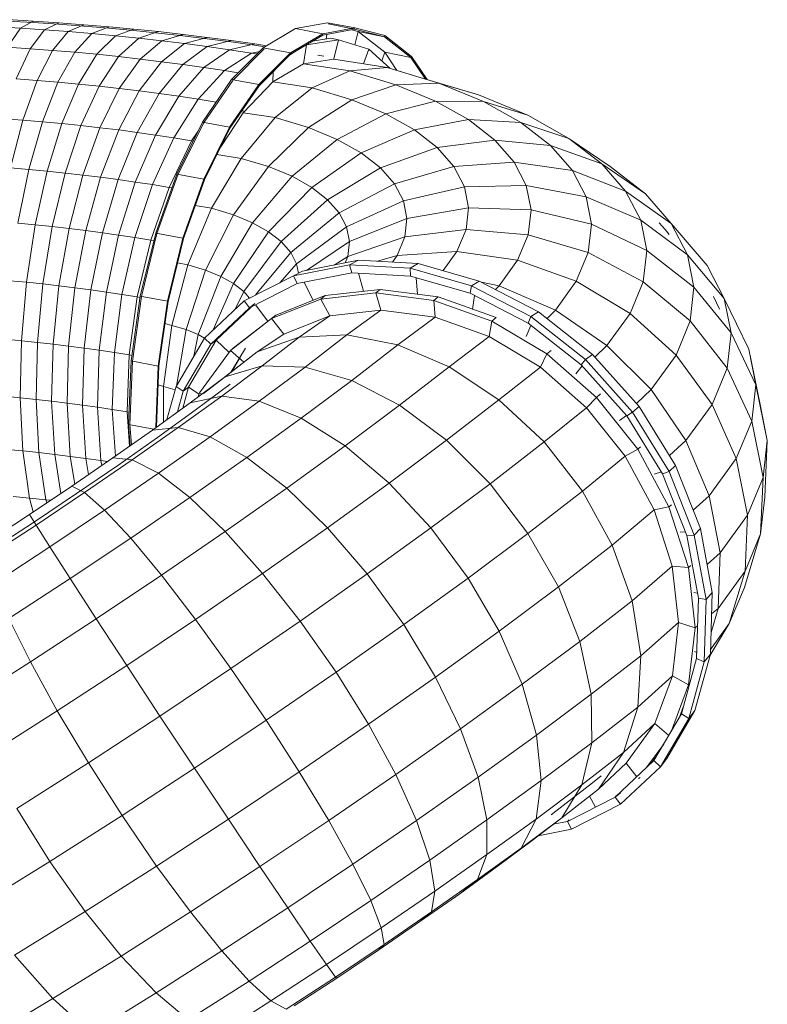
# Model space of a CAD drawing. Units: inches. Extents: x 10 to 14096, y 9 to 9970.
# Drawn here: x 11482 to 12487, y 7591 to 8915 of the extents above; entities that cross this region are included whole.
import ezdxf

# ---------------------------------------------------------------- set-up
doc = ezdxf.new("R2010")
doc.units = ezdxf.units.IN
doc.header["$MEASUREMENT"] = 0
doc.layers.add('DEFAULT', color=7, linetype='Continuous', lineweight=9)

# ---------------------------------------------------------------- blocks, each defined once
blk = doc.blocks.new('5010_DWG-663723-South')
at = {"lineweight": 9}
for p, q in [((50116.2, 4367.7), (50081.9, 4369.7)), ((50116.3, 4369.6), (50082, 4371.6)), ((50116.3, 4369.6), (50099.1, 4360.1)), ((50150.4, 4365.5), (50116.2, 4367.7)), ((50150.5, 4367.4), (50116.3, 4369.6)), ((50099.1, 4360.1), (50066.7, 4361.9)), ((50099.1, 4360.1), (50081.7, 4334.5)), ((50131.4, 4358), (50099.1, 4360.1)), ((50131.4, 4358), (50112, 4332.5)), ((50150.5, 4367.4), (50131.4, 4358)), ((50163.4, 4355.6), (50131.4, 4358)), ((50163.4, 4355.6), (50142.1, 4330.2)), ((50184.3, 4363), (50150.4, 4365.5)), ((50184.5, 4364.8), (50150.5, 4367.4)), ((50184.5, 4364.8), (50163.4, 4355.6)), ((50195.2, 4352.9), (50163.4, 4355.6)), ((50218, 4360.1), (50184.3, 4363)), ((50218.2, 4362), (50184.5, 4364.8)), ((50218.2, 4362), (50195.2, 4352.9)), ((50251.5, 4357), (50218, 4360.1)), ((50251.6, 4358.9), (50218.2, 4362)), ((50251.6, 4358.9), (50226.8, 4349.9)), ((50284.6, 4353.6), (50251.5, 4357)), ((50284.8, 4355.5), (50251.6, 4358.9)), ((50284.8, 4355.5), (50258.1, 4346.7)), ((50317.7, 4351.8), (50284.8, 4355.5)), ((50469, 4359.5), (50425.4, 4333.7)), ((50511.9, 4367.4), (50469, 4359.5)), ((50469, 4359.5), (50505.6, 4352.6)), ((50548.2, 4358.7), (50505.5, 4350.8)), ((50548.5, 4360.5), (50505.6, 4352.6)), ((50511.9, 4367.4), (50548.5, 4360.5)), ((50512.8, 4365.8), (50548.2, 4358.7)), ((50553, 4355.6), (50544, 4357.9)), ((50548.5, 4360.5), (50548.2, 4358.7)), ((50588.3, 4348.5), (50548.2, 4358.7)), ((50588.8, 4350.3), (50548.5, 4360.5)), ((50548.7, 4337.8), (50553, 4355.6)), ((50588.9, 4327.7), (50553, 4355.6)), ((50553, 4355.6), (50588.3, 4348.5)), ((50195.2, 4352.9), (50172, 4327.7)), ((50226.8, 4349.9), (50195.2, 4352.9)), ((50226.8, 4349.9), (50201.6, 4325)), ((50258.1, 4346.7), (50226.8, 4349.9)), ((50258.1, 4346.7), (50231, 4321.9)), ((50289.1, 4343.2), (50258.1, 4346.7)), ((50289.1, 4343.2), (50260.1, 4318.7)), ((50317.5, 4349.9), (50284.6, 4353.6)), ((50317.7, 4351.8), (50289.1, 4343.2)), ((50319.8, 4339.5), (50289.1, 4343.2)), ((50350, 4345.9), (50317.5, 4349.9)), ((50350.2, 4347.8), (50317.7, 4351.8)), ((50350.2, 4347.8), (50319.8, 4339.5)), ((50382.2, 4341.7), (50350, 4345.9)), ((50382.4, 4343.6), (50350.1, 4335.5)), ((50382.4, 4343.6), (50350.2, 4347.8)), ((50413.9, 4337.2), (50382.2, 4341.7)), ((50414.2, 4339), (50382.4, 4343.6)), ((50505.6, 4352.6), (50462, 4326.8)), ((50505.5, 4350.8), (50462.1, 4325.1)), ((50483.6, 4337.8), (50526.9, 4344.7)), ((50491.5, 4342.5), (50516.5, 4346.5)), ((50505.6, 4352.6), (50505.5, 4350.8)), ((50510, 4345.4), (50510.9, 4351.8)), ((50526.9, 4344.7), (50516.5, 4346.5)), ((50520.4, 4319.1), (50526.9, 4344.7)), ((50526.9, 4344.7), (50567.3, 4331.9)), ((50588.8, 4350.3), (50588.3, 4348.5)), ((50624.1, 4320.6), (50588.3, 4348.5)), ((50624.8, 4322.2), (50588.8, 4350.3)), ((50112, 4332.5), (50081.7, 4334.5)), ((50112, 4332.5), (50093.3, 4292.1)), ((50142.1, 4330.2), (50112, 4332.5)), ((50142.1, 4330.2), (50121.5, 4290)), ((50172, 4327.7), (50142.1, 4330.2)), ((50319.8, 4339.5), (50288.9, 4315.1)), ((50350.1, 4335.5), (50317.4, 4311.4)), ((50350.1, 4335.5), (50319.8, 4339.5)), ((50380.1, 4331.2), (50345.5, 4307.4)), ((50380.1, 4331.2), (50350.1, 4335.5)), ((50414.2, 4339), (50380.1, 4331.2)), ((50409.7, 4326.7), (50380.1, 4331.2)), ((50425.4, 4333.7), (50383, 4291.1)), ((50426.6, 4332.2), (50385.3, 4290.7)), ((50420.8, 4329), (50409.7, 4326.7)), ((50427.8, 4335), (50413.9, 4337.2)), ((50430.3, 4336.6), (50414.2, 4339)), ((50425.4, 4333.7), (50462, 4326.8)), ((50462, 4324.9), (50479.3, 4335.3)), ((50479.8, 4312.3), (50483.5, 4337.8)), ((50560.1, 4312.3), (50567.3, 4331.9)), ((50567.3, 4331.9), (50596, 4306)), ((50172, 4327.7), (50149.4, 4287.6)), ((50201.6, 4325), (50172, 4327.7)), ((50201.6, 4325), (50177.2, 4285)), ((50231, 4321.9), (50201.6, 4325)), ((50231, 4321.9), (50204.7, 4282.2)), ((50260.1, 4318.7), (50231, 4321.9)), ((50260.1, 4318.7), (50232, 4279.1)), ((50288.9, 4315.1), (50258.9, 4275.8)), ((50288.9, 4315.1), (50260.1, 4318.7)), ((50317.4, 4311.4), (50288.9, 4315.1)), ((50409.7, 4326.7), (50373.3, 4303.1)), ((50417.3, 4325.5), (50409.7, 4326.7)), ((50462, 4326.8), (50419.6, 4284.3)), ((50462.1, 4325.1), (50419.9, 4282.7)), ((50462, 4326.8), (50462.1, 4325.1)), ((50479.8, 4312.3), (50520.3, 4318.6)), ((50499, 4323.8), (50506.8, 4322.6)), ((50591.9, 4307.3), (50520.3, 4318.6)), ((50584.8, 4316.1), (50588.9, 4327.7)), ((50605.3, 4303.2), (50588.9, 4327.7)), ((50588.9, 4327.7), (50624.1, 4320.6)), ((50624.8, 4322.2), (50624.1, 4320.6)), ((50643.5, 4291.8), (50624.1, 4320.6)), ((50645.8, 4291.1), (50624.8, 4322.2)), ((50317.4, 4311.4), (50285.6, 4272.3)), ((50345.5, 4307.4), (50311.9, 4268.6)), ((50345.5, 4307.4), (50317.4, 4311.4)), ((50373.3, 4303.1), (50338, 4264.6)), ((50373.3, 4303.1), (50345.5, 4307.4)), ((50392, 4300.1), (50373.3, 4303.1)), ((50438.5, 4287.8), (50479.8, 4312.3)), ((50438.5, 4287.8), (50439, 4301.9)), ((50542.1, 4302.6), (50479.8, 4312.3)), ((50491.1, 4279.8), (50542.1, 4302.6)), ((50542.1, 4302.6), (50591.9, 4307.3)), ((50542.1, 4302.6), (50603.8, 4284.1)), ((50591.9, 4307.3), (50637.9, 4293.5)), ((50591.9, 4307.3), (50661.6, 4286.3)), ((50121.5, 4290), (50093.3, 4292.1)), ((50121.5, 4290), (50102.5, 4236.5)), ((50149.4, 4287.6), (50121.5, 4290)), ((50383, 4291.1), (50343.7, 4233.7)), ((50384.4, 4289.8), (50345.2, 4232.6)), ((50383, 4291.1), (50419.6, 4284.3)), ((50637.9, 4293.5), (50714.9, 4270.4)), ((50149.4, 4287.6), (50128.6, 4234.3)), ((50177.2, 4285), (50149.4, 4287.6)), ((50177.2, 4285), (50154.6, 4231.9)), ((50204.7, 4282.2), (50177.2, 4285)), ((50204.7, 4282.2), (50180.4, 4229.2)), ((50232, 4279.1), (50204.7, 4282.2)), ((50232, 4279.1), (50205.9, 4226.4)), ((50258.9, 4275.8), (50231.2, 4223.3)), ((50258.9, 4275.8), (50232, 4279.1)), ((50285.6, 4272.3), (50258.9, 4275.8)), ((50419.6, 4284.3), (50380.3, 4226.9)), ((50419.9, 4282.7), (50380.8, 4225.6)), ((50398.6, 4246.5), (50438.5, 4287.8)), ((50419.6, 4284.3), (50419.9, 4282.7)), ((50491.1, 4279.8), (50438.5, 4287.8)), ((50441.4, 4240), (50491.1, 4279.8)), ((50491.1, 4279.8), (50544.4, 4263.8)), ((50544.4, 4263.8), (50603.8, 4284.1)), ((50603.8, 4284.1), (50661.6, 4286.3)), ((50603.8, 4284.1), (50657.1, 4262.1)), ((50661.6, 4286.3), (50714.9, 4270.4)), ((50661.6, 4286.3), (50721.8, 4261.5)), ((50285.6, 4272.3), (50256.1, 4220)), ((50311.9, 4268.6), (50280.8, 4216.5)), ((50311.9, 4268.6), (50285.6, 4272.3)), ((50338, 4264.6), (50305.2, 4212.7)), ((50338, 4264.6), (50311.9, 4268.6)), ((50362.2, 4260.6), (50338, 4264.6)), ((50486.3, 4226.5), (50544.4, 4263.8)), ((50544.4, 4263.8), (50590.4, 4244.9)), ((50590.4, 4244.9), (50657.1, 4262.1)), ((50657.1, 4262.1), (50721.8, 4261.5)), ((50657.1, 4262.1), (50701.5, 4237.2)), ((50714.9, 4270.4), (50781.2, 4243)), ((50398.6, 4246.5), (50398.2, 4251)), ((50721.8, 4261.5), (50781.2, 4243)), ((50721.8, 4261.5), (50771.9, 4233.4)), ((50102.5, 4236.5), (50076.1, 4238.5)), ((50102.5, 4236.5), (50085.9, 4172.2)), ((50128.6, 4234.3), (50102.5, 4236.5)), ((50368.6, 4200.5), (50398.6, 4246.5)), ((50395.6, 4185.1), (50441.4, 4240)), ((50441.4, 4240), (50398.6, 4246.5)), ((50441.4, 4240), (50486.3, 4226.5)), ((50525, 4210.6), (50590.4, 4244.9)), ((50590.4, 4244.9), (50628.7, 4223.4)), ((50628.7, 4223.4), (50701.5, 4237.2)), ((50701.5, 4237.2), (50771.9, 4233.4)), ((50701.5, 4237.2), (50736.8, 4209.8)), ((50781.2, 4243), (50836.5, 4212)), ((50128.6, 4234.3), (50110.5, 4170.1)), ((50154.6, 4231.9), (50128.6, 4234.3)), ((50154.6, 4231.9), (50134.9, 4167.8)), ((50180.4, 4229.2), (50154.6, 4231.9)), ((50180.4, 4229.2), (50159.1, 4165.3)), ((50205.9, 4226.4), (50180.4, 4229.2)), ((50205.9, 4226.4), (50183.1, 4162.6)), ((50231.2, 4223.3), (50205.9, 4226.4)), ((50231.2, 4223.3), (50206.8, 4159.8)), ((50256.1, 4220), (50231.2, 4223.3)), ((50343.7, 4233.7), (50309.2, 4163.9)), ((50345.2, 4232.6), (50310.8, 4163)), ((50343.7, 4233.7), (50380.3, 4226.9)), ((50380.3, 4226.9), (50345.7, 4157.1)), ((50380.8, 4225.6), (50346.4, 4156.1)), ((50380.3, 4226.9), (50380.8, 4225.6)), ((50432.5, 4174.1), (50486.3, 4226.5)), ((50486.3, 4226.5), (50525, 4210.6)), ((50557.3, 4192.4), (50628.7, 4223.4)), ((50628.7, 4223.4), (50659.3, 4199.6)), ((50771.9, 4233.4), (50836.5, 4212)), ((50771.9, 4233.4), (50811.8, 4202.4)), ((50256.1, 4220), (50230.3, 4156.7)), ((50280.8, 4216.5), (50253.5, 4153.3)), ((50280.8, 4216.5), (50256.1, 4220)), ((50305.2, 4212.7), (50276.4, 4149.8)), ((50305.2, 4212.7), (50280.8, 4216.5)), ((50329.2, 4208.8), (50305.2, 4212.7)), ((50337.5, 4221.1), (50329.2, 4208.8)), ((50464.3, 4161), (50525, 4210.6)), ((50525, 4210.6), (50557.3, 4192.4)), ((50659.3, 4199.6), (50736.8, 4209.8)), ((50736.8, 4209.8), (50811.8, 4202.4)), ((50736.8, 4209.8), (50762.8, 4180.2)), ((50836.5, 4212), (50892, 4174.2)), ((50836.5, 4212), (50880.5, 4177.9)), ((50329.2, 4208.8), (50299, 4146.1)), ((50329.2, 4208.8), (50331.2, 4208.4)), ((50583.1, 4172.4), (50659.3, 4199.6)), ((50659.3, 4199.6), (50681.7, 4174)), ((50811.8, 4202.4), (50880.5, 4177.9)), ((50811.8, 4202.4), (50841.1, 4169)), ((50355.9, 4118), (50395.6, 4185.1)), ((50395.6, 4185.1), (50363.3, 4190.2)), ((50395.6, 4185.1), (50432.5, 4174.1)), ((50490.9, 4146.1), (50557.3, 4192.4)), ((50557.3, 4192.4), (50583.1, 4172.4)), ((50110.5, 4170.1), (50085.9, 4172.2)), ((50110.5, 4170.1), (50095.7, 4097.9)), ((50134.9, 4167.8), (50110.5, 4170.1)), ((50385.6, 4109.1), (50432.5, 4174.1)), ((50432.5, 4174.1), (50464.3, 4161)), ((50512.1, 4129.6), (50583.1, 4172.4)), ((50583.1, 4172.4), (50602, 4150.8)), ((50602, 4150.8), (50681.7, 4174)), ((50681.7, 4174), (50762.8, 4180.2)), ((50681.7, 4174), (50695.9, 4146.9)), ((50762.8, 4180.2), (50841.1, 4169)), ((50762.8, 4180.2), (50779.1, 4148.8)), ((50880.5, 4177.9), (50939.4, 4137.4)), ((50880.5, 4177.9), (50912.7, 4141.1)), ((50892, 4174.2), (50939.4, 4137.4)), ((50134.9, 4167.8), (50118.8, 4095.7)), ((50159.1, 4165.3), (50134.9, 4167.8)), ((50159.1, 4165.3), (50141.7, 4093.4)), ((50183.1, 4162.6), (50159.1, 4165.3)), ((50183.1, 4162.6), (50164.5, 4090.8)), ((50206.8, 4159.8), (50183.1, 4162.6)), ((50206.8, 4159.8), (50186.9, 4088.1)), ((50230.3, 4156.7), (50206.8, 4159.8)), ((50230.3, 4156.7), (50209.2, 4085.1)), ((50253.5, 4153.3), (50230.3, 4156.7)), ((50309.2, 4163.9), (50280.9, 4084.8)), ((50310.8, 4163), (50282.6, 4084.2)), ((50309.2, 4163.9), (50345.7, 4157.1)), ((50345.7, 4157.1), (50317.5, 4078)), ((50346.4, 4156.1), (50318.3, 4077.4)), ((50345.7, 4157.1), (50346.4, 4156.1)), ((50411.2, 4098.5), (50464.3, 4161)), ((50464.3, 4161), (50490.9, 4146.1)), ((50841.1, 4169), (50912.7, 4141.1)), ((50841.1, 4169), (50859.5, 4133.6)), ((50253.5, 4153.3), (50231.1, 4082)), ((50276.4, 4149.8), (50252.8, 4078.7)), ((50276.4, 4149.8), (50253.5, 4153.3)), ((50299, 4146.1), (50274.3, 4075.2)), ((50299, 4146.1), (50276.4, 4149.8)), ((50299, 4146.1), (50302.6, 4145.5)), ((50432.6, 4086.5), (50490.9, 4146.1)), ((50490.9, 4146.1), (50512.1, 4129.6)), ((50527.7, 4111.8), (50602, 4150.8)), ((50602, 4150.8), (50614, 4127.9)), ((50614, 4127.9), (50695.9, 4146.9)), ((50695.9, 4146.9), (50779.1, 4148.8)), ((50695.9, 4146.9), (50701.4, 4118.6)), ((50779.1, 4148.8), (50859.5, 4133.6)), ((50779.1, 4148.8), (50785.5, 4116.1)), ((50449.7, 4073.2), (50512.1, 4129.6)), ((50512.1, 4129.6), (50527.7, 4111.8)), ((50859.5, 4133.6), (50933, 4102.1)), ((50859.5, 4133.6), (50866.8, 4096.7)), ((50912.7, 4141.1), (50974.1, 4097.7)), ((50912.7, 4141.1), (50933, 4102.1)), ((50939.4, 4137.4), (50974.1, 4097.7)), ((50324.3, 4041.9), (50355.9, 4118)), ((50355.9, 4118), (50334.1, 4121.6)), ((50355.9, 4118), (50385.6, 4109.1)), ((50537.5, 4092.9), (50614, 4127.9)), ((50614, 4127.9), (50618.6, 4104.1)), ((50618.6, 4104.1), (50701.4, 4118.6)), ((50701.4, 4118.6), (50698.2, 4089.5)), ((50701.4, 4118.6), (50785.5, 4116.1)), ((50348, 4034.8), (50385.6, 4109.1)), ((50385.6, 4109.1), (50411.2, 4098.5)), ((50462.4, 4058.8), (50527.7, 4111.8)), ((50527.7, 4111.8), (50537.5, 4092.9)), ((50541.4, 4073.2), (50618.6, 4104.1)), ((50618.6, 4104.1), (50615.9, 4079.5)), ((50785.5, 4116.1), (50781.8, 4082.4)), ((50785.5, 4116.1), (50866.8, 4096.7)), ((50118.8, 4095.7), (50095.7, 4097.9)), ((50118.8, 4095.7), (50107.2, 4018.7)), ((50141.7, 4093.4), (50118.8, 4095.7)), ((50141.7, 4093.4), (50129.1, 4016.4)), ((50164.5, 4090.8), (50141.7, 4093.4)), ((50164.5, 4090.8), (50150.9, 4014)), ((50186.9, 4088.1), (50164.5, 4090.8)), ((50368.4, 4026.4), (50411.2, 4098.5)), ((50411.2, 4098.5), (50432.6, 4086.5)), ((50470.3, 4043.5), (50537.5, 4092.9)), ((50537.5, 4092.9), (50541.4, 4073.2)), ((50866.8, 4096.7), (50862.5, 4058.6)), ((50866.8, 4096.7), (50941, 4061.4)), ((50933, 4102.1), (50996, 4055.7)), ((50933, 4102.1), (50941, 4061.4)), ((50957.8, 4098.4), (50965.7, 4089.4)), ((50974.1, 4097.7), (51022.2, 4041.2)), ((50974.1, 4097.7), (50996, 4055.7)), ((50186.9, 4088.1), (50172.4, 4011.3)), ((50209.2, 4085.1), (50186.9, 4088.1)), ((50209.2, 4085.1), (50193.7, 4008.5)), ((50231.1, 4082), (50209.2, 4085.1)), ((50231.1, 4082), (50214.8, 4005.5)), ((50252.8, 4078.7), (50231.1, 4082)), ((50252.8, 4078.7), (50235.6, 4002.3)), ((50274.3, 4075.2), (50252.8, 4078.7)), ((50280.9, 4084.8), (50260.1, 3999.9)), ((50282.6, 4084.2), (50261.9, 3999.5)), ((50280.9, 4084.8), (50317.5, 4078)), ((50317.5, 4078), (50296.7, 3993)), ((50318.3, 4077.4), (50297.6, 3992.8)), ((50317.5, 4078), (50318.3, 4077.4)), ((50385.6, 4016.8), (50432.6, 4086.5)), ((50432.6, 4086.5), (50449.7, 4073.2)), ((50539.1, 4053.1), (50615.9, 4079.5)), ((50615.9, 4079.5), (50605.6, 4054.6)), ((50615.9, 4079.5), (50698.2, 4089.5)), ((50698.2, 4089.5), (50685.9, 4059.9)), ((50698.2, 4089.5), (50781.8, 4082.4)), ((50781.8, 4082.4), (50767.5, 4048.1)), ((50781.8, 4082.4), (50862.5, 4058.6)), ((50965.7, 4089.4), (50971.2, 4082.9)), ((50274.3, 4075.2), (50256.1, 3999)), ((50274.3, 4075.2), (50278.4, 4074.5)), ((50399.3, 4006.1), (50449.7, 4073.2)), ((50449.7, 4073.2), (50462.4, 4058.8)), ((50483.6, 4034.5), (50541.4, 4073.2)), ((50541.4, 4073.2), (50539.1, 4053.1)), ((50415.2, 4001.6), (50462.4, 4058.8)), ((50462.4, 4058.8), (50470.3, 4043.5)), ((50520.9, 4041.8), (50539.1, 4053.1)), ((50539.1, 4053.1), (50535.6, 4044.7)), ((50578.9, 4046.8), (50605.6, 4054.6)), ((50605.6, 4054.6), (50599.1, 4045.7)), ((50605.6, 4054.6), (50685.9, 4059.9)), ((50685.9, 4059.9), (50667.2, 4034.2)), ((50685.9, 4059.9), (50767.5, 4048.1)), ((50862.5, 4058.6), (50846.4, 4019.9)), ((50862.5, 4058.6), (50936.4, 4019.4)), ((50941, 4061.4), (50936.4, 4019.4)), ((50941, 4061.4), (51004.6, 4011.9)), ((50996, 4055.7), (51045.3, 3997)), ((50996, 4055.7), (51004.6, 4011.9)), ((50302.4, 3960.7), (50324.3, 4041.9)), ((50324.3, 4041.9), (50310.3, 4044.6)), ((50324.3, 4041.9), (50348, 4034.8)), ((50447.6, 4018), (50470.3, 4043.5)), ((50466.1, 4027.4), (50541.6, 4042.2)), ((50470.3, 4043.5), (50472.8, 4030.7)), ((50478.5, 4033.4), (50553.4, 4048.2)), ((50553.4, 4048.2), (50541.6, 4042.2)), ((50541.6, 4042.2), (50622.8, 4037.7)), ((50541.6, 4042.2), (50544.8, 4031.3)), ((50553.4, 4048.2), (50634, 4043.7)), ((50634, 4043.7), (50622.8, 4037.7)), ((50622.8, 4037.7), (50705.4, 4014)), ((50622.8, 4037.7), (50623.6, 4026.9)), ((50634, 4043.7), (50716, 4020.2)), ((50767.5, 4048.1), (50742.5, 4013.7)), ((50767.5, 4048.1), (50846.4, 4019.9)), ((51022.2, 4041.2), (51045.3, 3997)), ((50321.7, 3955), (50348, 4034.8)), ((50338.2, 3948.2), (50368.4, 4026.4)), ((50348, 4034.8), (50368.4, 4026.4)), ((50368.4, 4026.4), (50385.6, 4016.8)), ((50399.9, 3993.8), (50466.1, 4027.4)), ((50478.5, 4033.4), (50466.1, 4027.4)), ((50466.1, 4027.4), (50471.3, 4016.8)), ((50471.3, 4016.8), (50544.8, 4031.3)), ((50544.8, 4031.3), (50623.6, 4026.9)), ((50560.5, 4006.6), (50553.5, 4030.8)), ((50623.6, 4026.9), (50703.9, 4003.9)), ((50633, 4002.5), (50631.2, 4024.7)), ((50107.2, 4018.7), (50085, 4020.7)), ((50107.2, 4018.7), (50100.4, 3940)), ((50129.1, 4016.4), (50107.2, 4018.7)), ((50129.1, 4016.4), (50121.8, 3937.8)), ((50150.9, 4014), (50129.1, 4016.4)), ((50150.9, 4014), (50143, 3935.5)), ((50172.4, 4011.3), (50150.9, 4014)), ((50172.4, 4011.3), (50163.9, 3932.9)), ((50193.7, 4008.5), (50172.4, 4011.3)), ((50358.2, 3954.5), (50385.6, 4016.8)), ((50385.6, 4016.8), (50399.3, 4006.1)), ((50407, 3984.2), (50471.3, 4016.8)), ((50492.5, 3994.3), (50480.3, 4018.6)), ((50705.4, 4014), (50703.9, 4003.9)), ((50716, 4020.2), (50705.4, 4014)), ((50705.4, 4014), (50785.4, 3972.4)), ((50716, 4020.2), (50795.4, 3978.9)), ((50719, 4018.6), (50742.5, 4013.7)), ((50742.5, 4013.7), (50737.9, 4008.8)), ((50742.5, 4013.7), (50818.2, 3981)), ((50846.4, 4019.9), (50818.2, 3981)), ((50846.4, 4019.9), (50918.6, 3976.7)), ((50936.4, 4019.4), (50918.6, 3976.7)), ((50936.4, 4019.4), (50999.6, 3966.6)), ((51004.6, 4011.9), (50999.6, 3966.6)), ((51004.6, 4011.9), (51054.4, 3950.7)), ((50193.7, 4008.5), (50184.6, 3930.2)), ((50214.8, 4005.5), (50193.7, 4008.5)), ((50214.8, 4005.5), (50205.1, 3927.3)), ((50235.6, 4002.3), (50214.8, 4005.5)), ((50235.6, 4002.3), (50225.4, 3924.2)), ((50256.1, 3999), (50235.6, 4002.3)), ((50256.1, 3999), (50245.3, 3920.9)), ((50260.1, 3999.9), (50247.8, 3912.8)), ((50261.9, 3999.5), (50249.6, 3912.7)), ((50256.1, 3999), (50259.9, 3998.3)), ((50260.1, 3999.9), (50296.7, 3993)), ((50387.8, 3982.4), (50399.3, 4006.1)), ((50399.3, 4006.1), (50406.9, 3997.4)), ((50442.5, 3974.6), (50508.8, 4000.8)), ((50503.1, 3996), (50577, 4004.3)), ((50503.1, 3996), (50508.8, 4000.8)), ((50508.8, 4000.8), (50582.8, 4009.1)), ((50577, 4004.3), (50582.8, 4009.1)), ((50583.8, 3981), (50577, 4004.3)), ((50577, 4004.3), (50654.9, 3994.3)), ((50582.8, 4009.1), (50660.7, 3999.1)), ((50654.9, 3994.3), (50660.7, 3999.1)), ((50660.7, 3999.1), (50738.6, 3971.3)), ((50703.9, 4003.9), (50781.7, 3963.4)), ((50706.9, 3981.9), (50709.6, 4000.9)), ((51030.6, 3999.4), (51035, 3990.9)), ((50296.7, 3993), (50284.4, 3905.9)), ((50297.6, 3992.8), (50285.3, 3906.1)), ((50296.7, 3993), (50297.6, 3992.8)), ((50346.4, 3943.3), (50399.9, 3993.8)), ((50355, 3935.2), (50407, 3984.2)), ((50362, 3940.8), (50409.1, 3985.3)), ((50399.9, 3993.8), (50407, 3984.2)), ((50414, 3989.9), (50407, 3984.2)), ((50431.7, 3966.2), (50415.2, 3988.4)), ((50436.8, 3969.8), (50503.1, 3996)), ((50514.9, 3973.3), (50503.1, 3996)), ((50656.5, 3971.5), (50654.9, 3994.3)), ((50654.9, 3994.3), (50732.9, 3966.5)), ((51035, 3990.9), (51039.1, 3982.5)), ((51045.3, 3997), (51078.4, 3928.6)), ((51045.3, 3997), (51054.4, 3950.7)), ((50387.2, 3931.8), (50442.5, 3974.6)), ((50436.8, 3969.8), (50442.5, 3974.6)), ((50453.1, 3949), (50514.9, 3973.3)), ((50473.9, 3944.8), (50514.9, 3973.3)), ((50514.9, 3973.3), (50583.8, 3981)), ((50537.9, 3948.1), (50583.8, 3981)), ((50583.8, 3981), (50656.5, 3971.5)), ((50606.3, 3934.5), (50656.5, 3971.5)), ((50656.5, 3971.5), (50729.1, 3945.5)), ((50732.9, 3966.5), (50738.6, 3971.3)), ((50785.4, 3972.4), (50781.7, 3963.4)), ((50795.4, 3978.9), (50785.4, 3972.4)), ((50785.4, 3972.4), (50858.8, 3914.8)), ((50795.4, 3978.9), (50868.2, 3921.7)), ((50818.2, 3981), (50807, 3969.7)), ((50818.2, 3981), (50887.5, 3933.8)), ((50918.6, 3976.7), (50887.5, 3933.8)), ((50918.6, 3976.7), (50980.5, 3920.6)), ((50291.4, 3878.5), (50302.4, 3960.7)), ((50302.4, 3960.7), (50293.4, 3963)), ((50302.4, 3960.7), (50321.7, 3955)), ((50381.5, 3927.1), (50436.8, 3969.8)), ((50453.1, 3949), (50436.8, 3969.8)), ((50729.1, 3945.5), (50732.9, 3966.5)), ((50732.9, 3966.5), (50806.9, 3922.3)), ((50778.9, 3945.6), (50785.1, 3960.7)), ((50781.7, 3963.4), (50853, 3907.4)), ((50999.6, 3966.6), (50980.5, 3920.6)), ((50999.6, 3966.6), (51049.1, 3903)), ((50308.7, 3879.1), (50321.7, 3955)), ((50321.7, 3955), (50338.2, 3948.2)), ((50332.3, 3919.3), (50338.2, 3948.2)), ((50338.2, 3948.2), (50346.6, 3943.5)), ((50417.3, 3924.9), (50453.1, 3949)), ((50417.3, 3924.9), (50473.9, 3944.8)), ((50473.9, 3944.8), (50424.2, 3906.3)), ((50473.9, 3944.8), (50537.9, 3948.1)), ((50537.9, 3948.1), (50481.9, 3904.6)), ((50537.9, 3948.1), (50606.3, 3934.5)), ((50675.6, 3904.9), (50729.1, 3945.5)), ((50729.1, 3945.5), (50798.1, 3904.3)), ((51054.4, 3950.7), (51049.1, 3903)), ((51054.4, 3950.7), (51087.8, 3880.9)), ((50100.4, 3940), (50078.9, 3942.1)), ((50100.4, 3940), (50098.8, 3863.3)), ((50121.8, 3937.8), (50100.4, 3940)), ((50121.8, 3937.8), (50120, 3861.1)), ((50143, 3935.5), (50121.8, 3937.8)), ((50143, 3935.5), (50141, 3858.8)), ((50163.9, 3932.9), (50143, 3935.5)), ((50163.9, 3932.9), (50161.8, 3856.2)), ((50184.6, 3930.2), (50163.9, 3932.9)), ((50308.3, 3878.4), (50346.4, 3943.3)), ((50318, 3872.1), (50355, 3935.2)), ((50325, 3877.7), (50362, 3940.8)), ((50346.4, 3943.3), (50355, 3935.2)), ((50362, 3940.8), (50355, 3935.2)), ((50379.6, 3924.4), (50362, 3940.8)), ((50381.5, 3927.1), (50387.2, 3931.8)), ((50606.3, 3934.5), (50544.5, 3886.6)), ((50606.3, 3934.5), (50675.6, 3904.9)), ((50887.5, 3933.8), (50871.4, 3918.1)), ((50887.5, 3933.8), (50946.9, 3874.4)), ((50184.6, 3930.2), (50182.3, 3853.5)), ((50205.1, 3927.3), (50184.6, 3930.2)), ((50205.1, 3927.3), (50202.6, 3850.6)), ((50225.4, 3924.2), (50205.1, 3927.3)), ((50225.4, 3924.2), (50222.6, 3847.6)), ((50245.3, 3920.9), (50225.4, 3924.2)), ((50245.3, 3920.9), (50242.4, 3844.3)), ((50245.3, 3920.9), (50248.9, 3920.3)), ((50340, 3869.9), (50381.5, 3927.1)), ((50371, 3889.4), (50417.3, 3924.9)), ((50417.3, 3924.9), (50374.4, 3891.7)), ((50399.3, 3911.1), (50381.5, 3927.1)), ((50382.2, 3898), (50401.8, 3930.2)), ((50383.3, 3898.8), (50394.4, 3917.8)), ((50798.1, 3904.3), (50806.9, 3922.3)), ((50806.9, 3922.3), (50812.7, 3927)), ((50806.9, 3922.3), (50873.4, 3863.8)), ((50868.2, 3921.7), (50858.8, 3914.8)), ((50868.2, 3921.7), (50930.8, 3851.7)), ((50980.5, 3920.6), (50946.9, 3874.4)), ((50980.5, 3920.6), (51028.9, 3854.4)), ((51093.7, 3854.3), (51078.4, 3928.6)), ((51078.4, 3928.6), (51087.8, 3880.9)), ((50247.8, 3912.8), (50244.5, 3827.3)), ((50249.6, 3912.7), (50246.3, 3827.5)), ((50247.8, 3912.8), (50284.4, 3905.9)), ((50284.4, 3905.9), (50281.1, 3823.2)), ((50285.3, 3906.1), (50282.1, 3823.9)), ((50284.4, 3905.9), (50285.3, 3906.1)), ((50424.2, 3906.3), (50369.7, 3865.6)), ((50374.4, 3891.7), (50424.2, 3906.3)), ((50481.9, 3904.6), (50420.2, 3858.6)), ((50424.2, 3906.3), (50481.9, 3904.6)), ((50481.9, 3904.6), (50544.5, 3886.6)), ((50675.6, 3904.9), (50608.9, 3853.3)), ((50675.6, 3904.9), (50742.3, 3860.7)), ((50845.8, 3895.3), (50854.4, 3906.1)), ((50858.8, 3914.8), (50853, 3907.4)), ((50853, 3907.4), (50914.2, 3838.9)), ((50858.8, 3914.8), (50921.8, 3844.2)), ((50374.4, 3891.7), (50327.3, 3856.6)), ((50345.2, 3869.3), (50374.4, 3891.7)), ((50742.3, 3860.7), (50798.1, 3904.3)), ((50798.1, 3904.3), (50860.1, 3849.8)), ((51049.1, 3903), (51028.9, 3854.4)), ((51049.1, 3903), (51082.3, 3831.7)), ((50291.4, 3878.5), (50284.4, 3880.9)), ((50291.6, 3830.7), (50291.4, 3878.5)), ((50291.4, 3878.5), (50307, 3873.8)), ((50296.1, 3834), (50308.3, 3878.4)), ((50308.3, 3878.4), (50318, 3872.1)), ((50380.9, 3881.8), (50333.9, 3846.6)), ((50371, 3889.4), (50363.9, 3883.9)), ((50371, 3889.4), (50373.1, 3890.7)), ((50376.9, 3878.6), (50380.9, 3881.8)), ((50544.5, 3886.6), (50476.5, 3835.9)), ((50544.5, 3886.6), (50608.9, 3853.3)), ((51087.8, 3880.9), (51082.3, 3831.7)), ((51103.1, 3806), (51087.8, 3880.9)), ((50098.8, 3863.3), (50077.5, 3865.3)), ((50310.4, 3844.3), (50318, 3872.1)), ((50369.7, 3865.6), (50311.1, 3823.3)), ((50317.2, 3849.2), (50325, 3877.7)), ((50325, 3877.7), (50318, 3872.1)), ((50339.4, 3868.4), (50325, 3877.7)), ((50327.3, 3856.6), (50369.7, 3865.6)), ((50338, 3864.5), (50340, 3869.9)), ((50342.8, 3868.1), (50340, 3869.9)), ((50369.7, 3865.6), (50420.2, 3858.6)), ((50873.4, 3863.8), (50879.1, 3868.6)), ((50946.9, 3874.4), (50927.2, 3855.7)), ((50946.9, 3874.4), (50993.5, 3805.7)), ((50120, 3861.1), (50098.8, 3863.3)), ((50098.8, 3863.3), (50102.5, 3791.8)), ((50141, 3858.8), (50120, 3861.1)), ((50120, 3861.1), (50123.9, 3789.6)), ((50161.8, 3856.2), (50141, 3858.8)), ((50141, 3858.8), (50145.1, 3787.2)), ((50182.3, 3853.5), (50161.8, 3856.2)), ((50161.8, 3856.2), (50166.1, 3784.6)), ((50202.6, 3850.6), (50182.3, 3853.5)), ((50182.3, 3853.5), (50186.8, 3781.9)), ((50327.3, 3856.6), (50276.7, 3820)), ((50420.2, 3858.6), (50354.1, 3810.8)), ((50420.2, 3858.6), (50476.5, 3835.9)), ((50608.9, 3853.3), (50535.7, 3798.6)), ((50608.9, 3853.3), (50672, 3806.2)), ((50742.3, 3860.7), (50672, 3806.2)), ((50742.3, 3860.7), (50803, 3804)), ((50860.1, 3849.8), (50873.4, 3863.8)), ((50929, 3794.1), (50873.4, 3863.8)), ((50930.8, 3851.7), (50921.8, 3844.2)), ((50930.8, 3851.7), (50979.9, 3772.3)), ((51028.9, 3854.4), (50993.5, 3805.7)), ((51028.9, 3854.4), (51061.5, 3781.6)), ((51093.7, 3854.3), (51103.1, 3806)), ((50222.6, 3847.6), (50202.6, 3850.6)), ((50202.6, 3850.6), (50207.3, 3779)), ((50242.4, 3844.3), (50222.6, 3847.6)), ((50222.6, 3847.6), (50226.9, 3784.9)), ((50242.4, 3844.3), (50245.1, 3843.9)), ((50242.4, 3844.3), (50245.7, 3798.1)), ((50333.9, 3846.6), (50283.3, 3810)), ((50803, 3804), (50860.1, 3849.8)), ((50911.9, 3784.8), (50860.1, 3849.8)), ((50904.5, 3832.8), (50913.8, 3839.3)), ((50921.8, 3844.2), (50914.2, 3838.9)), ((50914.2, 3838.9), (50962.4, 3761.1)), ((50921.8, 3844.2), (50971.4, 3764.2)), ((50244.5, 3827.3), (50246.5, 3798.7)), ((50244.5, 3827.3), (50278.2, 3821)), ((50246.3, 3827.5), (50248.2, 3799.9)), ((50476.5, 3835.9), (50403.6, 3783.2)), ((50476.5, 3835.9), (50535.7, 3798.6)), ((51082.3, 3831.7), (51061.5, 3781.6)), ((51097.6, 3756.3), (51082.3, 3831.7)), ((50276.7, 3820), (50223.4, 3782.5)), ((50311.1, 3823.3), (50249.4, 3779.9)), ((50276.7, 3820), (50311.1, 3823.3)), ((50311.1, 3823.3), (50354.1, 3810.8)), ((50283.3, 3810), (50229.9, 3772.5)), ((50354.1, 3810.8), (50284.5, 3761.8)), ((50354.1, 3810.8), (50403.6, 3783.2)), ((50535.7, 3798.6), (50457.1, 3741.8)), ((50535.7, 3798.6), (50594.7, 3748.6)), ((50672, 3806.2), (50594.7, 3748.6)), ((50672, 3806.2), (50730.4, 3747.8)), ((50803, 3804), (50730.4, 3747.8)), ((50854.7, 3737.8), (50803, 3804)), ((50993.5, 3805.7), (50971.7, 3785.6)), ((50993.5, 3805.7), (51024.9, 3731.3)), ((51103.1, 3806), (51097.6, 3756.3)), ((51103.1, 3806), (51099.7, 3729.8)), ((50102.5, 3791.8), (50081, 3793.8)), ((50123.9, 3789.6), (50102.5, 3791.8)), ((50102.5, 3791.8), (50111.4, 3728.6)), ((50145.1, 3787.2), (50123.9, 3789.6)), ((50123.9, 3789.6), (50133.3, 3726.3)), ((50166.1, 3784.6), (50145.1, 3787.2)), ((50145.1, 3787.2), (50153.4, 3734.7)), ((50911.9, 3784.8), (50929, 3794.1)), ((50929, 3794.1), (50932.7, 3797.2)), ((50970.9, 3716.7), (50929, 3794.1)), ((50186.8, 3781.9), (50166.1, 3784.6)), ((50166.1, 3784.6), (50172.3, 3747.4)), ((50223.4, 3782.5), (50168, 3744.5)), ((50229.9, 3772.5), (50174.6, 3734.6)), ((50249.4, 3779.9), (50185.4, 3736)), ((50207.3, 3779), (50186.8, 3781.9)), ((50186.8, 3781.9), (50190.6, 3760)), ((50216.3, 3777.6), (50207.3, 3779)), ((50207.3, 3779), (50208.5, 3772.3)), ((50223.4, 3782.5), (50249.4, 3779.9)), ((50249.4, 3779.9), (50284.5, 3761.8)), ((50403.6, 3783.2), (50326.8, 3729.2)), ((50403.6, 3783.2), (50457.1, 3741.8)), ((50911.9, 3784.8), (50854.7, 3737.8)), ((50911.9, 3784.8), (50950.9, 3712.6)), ((50979.9, 3772.3), (50971.4, 3764.2)), ((50979.9, 3772.3), (51013.3, 3687.4)), ((51061.5, 3781.6), (51024.9, 3731.3)), ((51076.6, 3705.7), (51061.5, 3781.6)), ((50284.5, 3761.8), (50212.3, 3712.3)), ((50284.5, 3761.8), (50326.8, 3729.2)), ((50951, 3760.5), (50960.7, 3763.8)), ((50971.4, 3764.2), (50962.4, 3761.1)), ((50962.4, 3761.1), (50995.1, 3678)), ((50971.4, 3764.2), (51005, 3678.7)), ((50594.7, 3748.6), (50511.8, 3688.6)), ((50594.7, 3748.6), (50650.7, 3688.3)), ((50730.4, 3747.8), (50650.7, 3688.3)), ((50781.4, 3681), (50730.4, 3747.8)), ((51097.6, 3756.3), (51076.6, 3705.7)), ((51097.6, 3756.3), (51094.2, 3680.6)), ((50168, 3744.5), (50111.4, 3706.6)), ((50174.6, 3734.6), (50118, 3696.7)), ((50185.4, 3736), (50120, 3692.2)), ((50168, 3744.5), (50185.4, 3736)), ((50185.4, 3736), (50212.3, 3712.3)), ((50457.1, 3741.8), (50374.4, 3683.6)), ((50457.1, 3741.8), (50511.8, 3688.6)), ((50854.7, 3737.8), (50781.4, 3681)), ((50854.7, 3737.8), (50894.8, 3665.3)), ((50111.4, 3728.6), (50089.2, 3730.7)), ((50133.3, 3726.3), (50111.4, 3728.6)), ((50111.4, 3728.6), (50116.2, 3709.8)), ((50139.8, 3725.6), (50133.3, 3726.3)), ((50133.3, 3726.3), (50134.5, 3722.1)), ((50326.8, 3729.2), (50247.3, 3674.7)), ((50326.8, 3729.2), (50374.4, 3683.6)), ((50970.9, 3716.7), (50974.3, 3719.5)), ((51024.9, 3731.3), (51003.6, 3712.1)), ((51039.6, 3654.8), (51024.9, 3731.3)), ((51099.7, 3729.8), (51094.2, 3680.6)), ((50111.4, 3706.6), (50054.3, 3669.3)), ((50111.4, 3706.6), (50120, 3692.2)), ((50212.3, 3712.3), (50138.5, 3662.9)), ((50212.3, 3712.3), (50247.3, 3674.7)), ((50894.8, 3665.3), (50950.9, 3712.6)), ((50950.9, 3712.6), (50970.9, 3716.7)), ((50950.9, 3712.6), (50975.3, 3636.8)), ((50970.9, 3716.7), (50997, 3635.4)), ((50118, 3696.7), (50060.9, 3659.4)), ((51076.6, 3705.7), (51039.6, 3654.8)), ((51076.6, 3705.7), (51073.4, 3630.4)), ((50120, 3692.2), (50053.9, 3649.1)), ((50120, 3692.2), (50138.5, 3662.9)), ((50374.4, 3683.6), (50288.7, 3624.8)), ((50374.4, 3683.6), (50424.7, 3627.3)), ((50511.8, 3688.6), (50424.7, 3627.3)), ((50511.8, 3688.6), (50565.2, 3626.5)), ((50650.7, 3688.3), (50565.2, 3626.5)), ((50700.8, 3620.9), (50650.7, 3688.3)), ((50781.4, 3681), (50700.8, 3620.9)), ((50781.4, 3681), (50822.3, 3609.2)), ((50986.1, 3682.6), (50993.1, 3683.1)), ((51013.3, 3687.4), (51005, 3678.7)), ((51029.1, 3601.4), (51013.3, 3687.4)), ((51094.2, 3680.6), (51072.3, 3608.3)), ((51094.2, 3680.6), (51073.4, 3630.4)), ((50247.3, 3674.7), (50166, 3620.2)), ((50247.3, 3674.7), (50288.7, 3624.8)), ((51005, 3678.7), (50995.1, 3678)), ((51010.5, 3593.8), (50995.1, 3678)), ((51020.9, 3592), (51005, 3678.7)), ((50138.5, 3662.9), (50063.9, 3614.2)), ((50138.5, 3662.9), (50166, 3620.2)), ((50894.8, 3665.3), (50822.3, 3609.2)), ((50894.8, 3665.3), (50921.4, 3590.3)), ((51039.6, 3654.8), (51022.1, 3639.4)), ((51039.6, 3654.8), (51036.9, 3580.2)), ((50424.7, 3627.3), (50334.4, 3565.4)), ((50424.7, 3627.3), (50475.2, 3563.2)), ((50565.2, 3626.5), (50475.2, 3563.2)), ((50614.4, 3558.4), (50565.2, 3626.5)), ((50921.4, 3590.3), (50975.3, 3636.8)), ((50975.3, 3636.8), (50983.7, 3561.2)), ((50975.3, 3636.8), (50997, 3635.4)), ((50997, 3635.4), (51000.3, 3638.1)), ((50997, 3635.4), (51006, 3554.2)), ((51073.4, 3630.4), (51036.9, 3580.2)), ((51073.4, 3630.4), (51052.1, 3559.7)), ((50166, 3620.2), (50083.7, 3566.5)), ((50166, 3620.2), (50201, 3566.2)), ((50288.7, 3624.8), (50201, 3566.2)), ((50288.7, 3624.8), (50334.4, 3565.4)), ((50700.8, 3620.9), (50614.4, 3558.4)), ((50700.8, 3620.9), (50742.5, 3549.6)), ((50822.3, 3609.2), (50742.5, 3549.6)), ((50822.3, 3609.2), (50851.1, 3535.8)), ((51004.3, 3601.7), (51009.2, 3600.9)), ((51029.1, 3601.4), (51020.9, 3592)), ((51029.1, 3601.4), (51026.6, 3518.5)), ((51072.3, 3608.3), (51052.1, 3559.7)), ((50921.4, 3590.3), (50851.1, 3535.8)), ((50921.4, 3590.3), (50933, 3516.3)), ((51008.1, 3512.7), (51010.5, 3593.8)), ((51020.9, 3592), (51010.5, 3593.8)), ((51020.9, 3592), (51018.4, 3508.5)), ((51036.9, 3580.2), (51027.5, 3548)), ((51036.9, 3580.2), (51028.2, 3572.7)), ((50083.7, 3566.5), (50112.5, 3508.3)), ((50201, 3566.2), (50112.5, 3508.3)), ((50201, 3566.2), (50242, 3503.6)), ((50334.4, 3565.4), (50242, 3503.6)), ((50334.4, 3565.4), (50382.1, 3499.3)), ((50475.2, 3563.2), (50382.1, 3499.3)), ((50523.5, 3494.5), (50475.2, 3563.2)), ((50933, 3516.3), (50983.7, 3561.2)), ((50983.7, 3561.2), (50975.8, 3489.5)), ((50983.7, 3561.2), (51006, 3554.2)), ((50614.4, 3558.4), (50523.5, 3494.5)), ((50614.4, 3558.4), (50657, 3487.8)), ((50742.5, 3549.6), (50657, 3487.8)), ((50742.5, 3549.6), (50773.8, 3478.2)), ((51006, 3554.2), (50997.4, 3477.3)), ((51006, 3554.2), (51009.2, 3557)), ((51052.1, 3559.7), (51026.3, 3517.5)), ((51052.1, 3559.7), (51026.8, 3524.9)), ((50851.1, 3535.8), (50773.8, 3478.2)), ((50851.1, 3535.8), (50866.3, 3464.7)), ((51005.4, 3522.2), (51008.3, 3521)), ((50112.5, 3508.3), (50024, 3452)), ((50112.5, 3508.3), (50148.6, 3442.6)), ((50933, 3516.3), (50866.3, 3464.7)), ((50933, 3516.3), (50929.1, 3447.3)), ((51008.1, 3512.7), (50987.8, 3438.7)), ((51018.4, 3508.5), (50997.6, 3432.4)), ((51026.6, 3518.5), (51005.9, 3443)), ((51018.4, 3508.5), (51008.1, 3512.7)), ((51026.6, 3518.5), (51018.4, 3508.5)), ((50242, 3503.6), (50148.6, 3442.6)), ((50242, 3503.6), (50286.7, 3435.5)), ((50382.1, 3499.3), (50286.7, 3435.5)), ((50429.4, 3429.9), (50382.1, 3499.3)), ((50523.5, 3494.5), (50429.4, 3429.9)), ((50523.5, 3494.5), (50567.1, 3424.5)), ((50657, 3487.8), (50567.1, 3424.5)), ((50657, 3487.8), (50690.9, 3418.2)), ((50929.1, 3447.3), (50975.8, 3489.5)), ((50975.8, 3489.5), (50951.9, 3425.3)), ((50975.8, 3489.5), (50997.4, 3477.3)), ((50773.8, 3478.2), (50690.9, 3418.2)), ((50773.8, 3478.2), (50793, 3410)), ((50997.4, 3477.3), (50974.3, 3415.6)), ((50866.3, 3464.7), (50793, 3410)), ((50866.3, 3464.7), (50867.2, 3399.4)), ((50148.6, 3442.6), (50055.4, 3383.2)), ((50148.6, 3442.6), (50190.4, 3372.6)), ((50929.1, 3447.3), (50867.2, 3399.4)), ((50929.1, 3447.3), (50909.9, 3386.5)), ((51005.9, 3443), (50968.1, 3378.5)), ((50990.6, 3448.6), (50985.1, 3434)), ((51005.9, 3443), (50997.6, 3432.4)), ((50286.7, 3435.5), (50190.4, 3372.6)), ((50333, 3365.5), (50286.7, 3435.5)), ((50429.4, 3429.9), (50333, 3365.5)), ((50429.4, 3429.9), (50473.9, 3360.6)), ((50987.8, 3438.7), (50950.8, 3375.6)), ((50997.6, 3432.4), (50959.4, 3367.4)), ((50997.6, 3432.4), (50987.8, 3438.7)), ((50567.1, 3424.5), (50473.9, 3360.6)), ((50567.1, 3424.5), (50603.8, 3356.9)), ((50690.9, 3418.2), (50603.8, 3356.9)), ((50690.9, 3418.2), (50714.4, 3353.2)), ((50909.9, 3386.5), (50951.9, 3425.3)), ((50951.9, 3425.3), (50913.2, 3372)), ((50951.9, 3425.3), (50970.7, 3409.4)), ((50793, 3410), (50714.4, 3353.2)), ((50793, 3410), (50799.3, 3348.7)), ((50867.2, 3399.4), (50799.3, 3348.7)), ((50867.2, 3399.4), (50853.8, 3343.1)), ((50963.9, 3397.8), (50940.9, 3366.3)), ((50909.9, 3386.5), (50853.8, 3343.1)), ((50909.9, 3386.5), (50876.3, 3337.2)), ((50950.8, 3375.6), (50898.8, 3326.5)), ((50954.4, 3381.7), (50948.1, 3373)), ((50959.4, 3367.4), (50950.8, 3375.6)), ((50968.1, 3378.5), (50959.4, 3367.4)), ((50190.4, 3372.6), (50094.2, 3311.4)), ((50235.7, 3301.9), (50190.4, 3372.6)), ((50333, 3365.5), (50235.7, 3301.9)), ((50333, 3365.5), (50378.6, 3296.9)), ((50876.3, 3337.2), (50913.2, 3372)), ((50959.4, 3367.4), (50905.9, 3316.9)), ((50913.2, 3372), (50927.9, 3354)), ((50473.9, 3360.6), (50378.6, 3296.9)), ((50473.9, 3360.6), (50513.5, 3295)), ((50603.8, 3356.9), (50513.5, 3295)), ((50603.8, 3356.9), (50631.7, 3295)), ((50714.4, 3353.2), (50631.7, 3295)), ((50714.4, 3353.2), (50726.3, 3295.9)), ((50799.3, 3348.7), (50726.3, 3295.9)), ((50799.3, 3348.7), (50792.2, 3297.1)), ((50868.3, 3345.9), (50879.7, 3355.2)), ((50930.1, 3351.4), (50932.2, 3353.1)), ((50853.8, 3343.1), (50792.2, 3297.1)), ((50868.3, 3345.9), (50818.8, 3307.7)), ((50853.8, 3343.1), (50826.7, 3298.7)), ((50876.3, 3337.2), (50826.7, 3298.7)), ((50898.8, 3326.5), (50834.5, 3293.9)), ((50864.1, 3327.7), (50872.3, 3313.1)), ((50905.8, 3332.2), (50898.8, 3326.5)), ((50905.9, 3316.9), (50898.8, 3326.5)), ((50902.7, 3330.2), (50899.4, 3327.6)), ((50138.5, 3240), (50094.2, 3311.4)), ((50905.9, 3316.9), (50839.8, 3283.4)), ((50235.7, 3301.9), (50138.5, 3240)), ((50235.7, 3301.9), (50282.2, 3233.9)), ((50378.6, 3296.9), (50282.2, 3233.9)), ((50378.6, 3296.9), (50421.1, 3233.2)), ((50726.3, 3295.9), (50649.6, 3241.9)), ((50792.2, 3297.1), (50726.1, 3249.3)), ((50726.3, 3295.9), (50726.1, 3249.3)), ((50826.7, 3298.7), (50772.1, 3258)), ((50792.2, 3297.1), (50772.1, 3258)), ((50826.7, 3298.7), (50787.2, 3268.4)), ((50818.8, 3307.7), (50812.6, 3302.9)), ((50836.8, 3295.8), (50834.5, 3293.9)), ((50513.5, 3295), (50421.1, 3233.2)), ((50513.5, 3295), (50546.1, 3236.3)), ((50631.7, 3295), (50546.1, 3236.3)), ((50631.7, 3295), (50649.6, 3241.9)), ((50839.8, 3283.4), (50795.3, 3274.6)), ((50834.5, 3293.9), (50815.2, 3290.1)), ((50839.8, 3283.4), (50834.5, 3293.9)), ((50772.1, 3258), (50713.6, 3215.7)), ((50787.2, 3268.4), (50740.1, 3233.3)), ((50772.1, 3258), (50740.1, 3233.3)), ((50726.1, 3249.3), (50656.4, 3200.3)), ((50726.1, 3249.3), (50713.6, 3215.7)), ((50138.5, 3240), (50042.7, 3180.7)), ((50138.5, 3240), (50186, 3172.7)), ((50282.2, 3233.9), (50186, 3172.7)), ((50282.2, 3233.9), (50327.7, 3172.2)), ((50421.1, 3233.2), (50327.7, 3172.2)), ((50421.1, 3233.2), (50458.4, 3177.6)), ((50546.1, 3236.3), (50458.4, 3177.6)), ((50546.1, 3236.3), (50570.1, 3187.4)), ((50649.6, 3241.9), (50570.1, 3187.4)), ((50649.6, 3241.9), (50656.4, 3200.3)), ((50740.1, 3233.3), (50689.6, 3196.7)), ((50713.6, 3215.7), (50651.9, 3172.3)), ((50713.6, 3215.7), (50689.6, 3196.7)), ((50656.4, 3200.3), (50584.2, 3150.8)), ((50689.6, 3196.7), (50636.2, 3159.2)), ((50656.4, 3200.3), (50651.9, 3172.3)), ((50458.4, 3177.6), (50369.8, 3119.8)), ((50458.4, 3177.6), (50488.7, 3132.9)), ((50570.1, 3187.4), (50488.7, 3132.9)), ((50570.1, 3187.4), (50584.2, 3150.8)), ((50186, 3172.7), (50091.3, 3114)), ((50186, 3172.7), (50234.5, 3112.8)), ((50327.7, 3172.2), (50234.5, 3112.8)), ((50327.7, 3172.2), (50369.8, 3119.8)), ((50651.9, 3172.3), (50587.9, 3128.4)), ((50651.9, 3172.3), (50636.2, 3159.2)), ((50584.2, 3150.8), (50510.4, 3101.4)), ((50636.2, 3159.2), (50580.9, 3121.2)), ((50584.2, 3150.8), (50587.9, 3128.4)), ((50488.7, 3132.9), (50406.5, 3079.2)), ((50488.7, 3132.9), (50510.4, 3101.4)), ((50587.9, 3128.4), (50522.5, 3084.6)), ((50587.9, 3128.4), (50580.9, 3121.2)), ((50091.3, 3114), (50142.7, 3056)), ((50234.5, 3112.8), (50142.7, 3056)), ((50234.5, 3112.8), (50281.4, 3063.5)), ((50369.8, 3119.8), (50281.4, 3063.5)), ((50369.8, 3119.8), (50406.5, 3079.2)), ((50580.9, 3121.2), (50524.3, 3083.3)), ((50510.4, 3101.4), (50435.8, 3052.7)), ((50510.4, 3101.4), (50522.5, 3084.6)), ((50522.5, 3084.6), (50456.4, 3041.4)), ((50522.5, 3084.6), (50524.3, 3083.3)), ((50406.5, 3079.2), (50324.4, 3027)), ((50406.5, 3079.2), (50435.8, 3052.7)), ((50524.3, 3083.3), (50467.1, 3046)), ((50281.4, 3063.5), (50194.4, 3009.5)), ((50281.4, 3063.5), (50324.4, 3027)), ((50142.7, 3056), (50053.7, 3002.5)), ((50142.7, 3056), (50194.4, 3009.5)), ((50435.8, 3052.7), (50361.4, 3005.3)), ((50435.8, 3052.7), (50456.4, 3041.4))]:
    blk.add_line(p, q, dxfattribs=at)

msp = doc.modelspace()

# ---------------------------------------------------------------- block references
at = {"layer": 'DEFAULT'}
msp.add_blockref('5010_DWG-663723-South', (-38616.4, 4543.4), dxfattribs=at)

doc.saveas('drawing.dxf')
